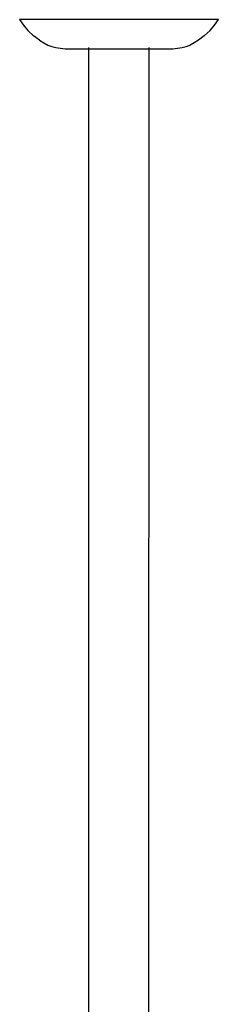
# Model space of a CAD drawing. Units: millimetres. Extents: x 679 to 3418, y -871 to 1251.
# Drawn here: x 2058 to 2117, y -501 to -209 of the extents above; entities that cross this region are included whole.
import ezdxf

# ---------------------------------------------------------------- set-up
doc = ezdxf.new("R2010")
doc.units = ezdxf.units.MM
doc.layers.add('Edges', color=7, linetype='Continuous')

# ---------------------------------------------------------------- blocks, each defined once
blk = doc.blocks.new('ceiling fans fr')
at = {"layer": 'Edges'}
for p, q in [((16.35, 292.88), (17.5, 291.23)), ((75.59, 292.88), (16.35, 292.88)), ((17.5, 291.23), (18.83, 289.62)), ((73.11, 289.62), (74.44, 291.23)), ((74.44, 291.23), (75.59, 292.88)), ((20.53, 288.09), (18.83, 289.62)), ((22.24, 286.8), (20.53, 288.09)), ((71.41, 288.09), (69.7, 286.8)), ((73.11, 289.62), (71.41, 288.09)), ((22.24, 286.8), (23.6, 285.94)), ((23.6, 285.94), (24.79, 285.34)), ((24.79, 285.34), (25.95, 284.89)), ((25.95, 284.89), (27.17, 284.57)), ((27.17, 284.57), (28.51, 284.36)), ((28.51, 284.36), (29.92, 284.2)), ((29.92, 284.2), (35.78, 284.2)), ((35.78, 284.2), (37.02, 284.2)), ((37.02, 284.36), (37.02, 284.57)), ((37.04, -154.04), (37.02, 284.2)), ((37.02, 284.2), (37.05, 284.2)), ((37.05, 284.2), (54.89, 284.2)), ((54.89, 284.2), (54.93, 284.2)), ((54.91, -154.04), (54.93, 284.2)), ((54.93, 284.36), (54.93, 284.57)), ((54.93, 284.2), (56.16, 284.2)), ((56.16, 284.2), (62.02, 284.2)), ((62.02, 284.2), (63.43, 284.36)), ((63.43, 284.36), (64.77, 284.57)), ((64.77, 284.57), (65.99, 284.89)), ((65.99, 284.89), (67.16, 285.34)), ((68.34, 285.94), (67.16, 285.34)), ((69.7, 286.8), (68.34, 285.94))]:
    blk.add_line(p, q, dxfattribs=at)

msp = doc.modelspace()

# ---------------------------------------------------------------- block references
msp.add_blockref('ceiling fans fr', (2041.16, -501.42))

doc.saveas('drawing.dxf')
